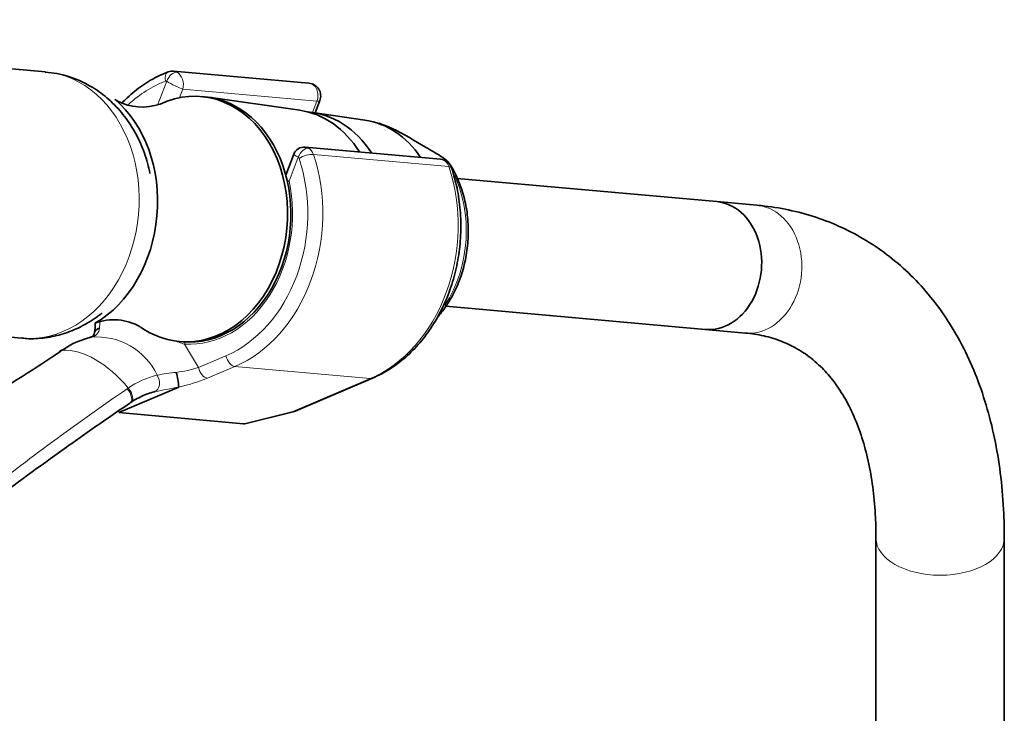
# Model space of a CAD drawing. Units: millimetres. Extents: x 0 to 1616, y 0 to 2009.
# Drawn here: x 1486 to 1578, y 403 to 468 of the extents above; entities that cross this region are included whole.
import ezdxf

# ---------------------------------------------------------------- set-up
doc = ezdxf.new("R2010")
doc.units = ezdxf.units.MM
doc.layers.add('DV6_Défaut', color=7, linetype='Continuous')
doc.layers.add('Défaut', color=7, linetype='Continuous')

# ---------------------------------------------------------------- blocks, each defined once
blk = doc.blocks.new('SE5')
at = {"layer": 'DV6_Défaut', "color": 7, "linetype": 'Continuous', "lineweight": 35}
for p, q in [((1488.362, 463.269), (1433.805, 468.142)), ((1513.009, 462.209), (1500.349, 463.34)), ((1503.248, 460.935), (1502.942, 460.963)), ((1512.144, 459.672), (1503.626, 460.891)), ((1513.577, 459.437), (1514.021, 460.58)), ((1518.242, 458.755), (1513.377, 459.466)), ((1523.911, 456.224), (1522.775, 456.879)), ((1525.312, 455.106), (1512.66, 456.236)), ((1511.592, 455.572), (1510.836, 453.624)), ((1551.136, 451.136), (1526.879, 453.303)), ((1554.892, 450.801), (1551.136, 451.136)), ((1431.581, 443.241), (1486.138, 438.368)), ((1525.804, 441.351), (1550.069, 439.184)), ((1550.069, 439.184), (1553.824, 438.848)), ((1500.896, 438.054), (1501.202, 438.027)), ((1489.755, 437.203), (1489.664, 437.14)), ((1500.824, 433.803), (1495.216, 431.415)), ((1511.702, 431.542), (1518.942, 434.625)), ((1495.216, 431.415), (1506.894, 430.372)), ((1507.134, 430.395), (1511.52, 431.481)), ((1566.036, 419.676), (1566.036, 394.256)), ((1578.036, 394.256), (1578.036, 419.676))]:
    blk.add_line(p, q, dxfattribs=at)
at = {"layer": 'DV6_Défaut', "color": 7, "linetype": 'Continuous', "lineweight": 18}
for p, q in [((1498.839, 460.161), (1499.701, 462.382)), ((1501.214, 461.644), (1500.908, 460.855)), ((1513.75, 460.524), (1501.214, 461.644)), ((1513.342, 459.471), (1513.75, 460.524)), ((1512.005, 455.278), (1511.143, 453.058)), ((1526.081, 454.417), (1513.422, 455.548)), ((1501.382, 437.812), (1502.672, 435.63)), ((1502.672, 435.63), (1505.245, 436.725)), ((1506.081, 435.726), (1503.508, 434.63)), ((1506.081, 435.726), (1518.74, 434.595)), ((1511.5, 431.512), (1518.74, 434.595)), ((1506.894, 430.372), (1511.5, 431.512))]:
    blk.add_line(p, q, dxfattribs=at)
at = {"layer": 'DV6_Défaut', "color": 7, "linetype": 'Continuous', "lineweight": 35}
for centre, radius, start, end in [((1487.726, 453.811), 9.45, 59.31605, 86.34723), ((1500.215, 462.266), 1.07, 82.8619, 109.81105), ((1512.902, 461.014), 1.2, 338.79398, 84.89609), ((1495.871, 461.989), 1.651, 232.50862, 240.89959), ((1497.401, 464.979), 5.01, 242.23026, 289.60199), ((1515.142, 445.357), 13.821, 56.47726, 71.46991), ((1512.535, 455.227), 1.002, 82.75429, 160.78192), ((1525.205, 453.911), 1.2, 18.54592, 84.89609), ((1489.729, 439.623), 3.292, 347.42366, 2.46483), ((1494.763, 435.184), 4.908, 59.75902, 110.98118), ((1494.576, 430.542), 8.158, 103.67568, 124.58864), ((1492.865, 433.101), 7.999, 5.07321, 15.007), ((1500.099, 426.984), 6.557, 103.09138, 124.95283), ((1511.232, 432.646), 1.2, 283.90756, 293.06517)]:
    blk.add_arc(centre, radius, start, end, dxfattribs=at)
at = {"layer": 'DV6_Défaut', "color": 7, "linetype": 'Continuous', "lineweight": 18}
for centre, radius, start, end in [((1492.504, 439.376), 0.919, 278.93076, 355.96212), ((1489.596, 439.686), 3.843, 354.41075, 3.11578), ((1493.139, 432.202), 6.286, 25.50984, 94.49016), ((1505.854, 452.51), 15.363, 248.74311, 253.07337), ((1476.618, 456.776), 23.634, 304.03961, 304.32321), ((1499.056, 447.103), 12.029, 277.32683, 287.49091), ((1500.643, 427.17), 7.953, 103.30948, 124.79019), ((1501.481, 422.996), 12.209, 94.18342, 102.62784), ((1497.628, 448.935), 15.467, 281.92448, 292.3452), ((1487.127, 497.538), 65.187, 280.1498, 282.13685), ((1501.139, 426.06), 9.15, 123.37433, 124.10961)]:
    blk.add_arc(centre, radius, start, end, dxfattribs=at)
for centre, major_axis, ratio, start_param, end_param in [((1487.25, 450.818), (-1.112, -12.45), 0.788675, 0, 3.141593), ((1500.204, 462.336), (0.351, -0.936), 0.57493, 3.141763, 4.442917), ((1500.313, 462.327), (-0.5, -0.866), 0.57735, 3.403392, 4.974188), ((1500.243, 462.145), (-0.107, -1.195), 0.788675, 2.790713, 3.141593), ((1500.365, 462.134), (-0.15, 1.203), 0.738059, 4.202866, 5.773662), ((1502.225, 449.481), (1.201, 13.446), 0.788675, 0.362159, 0.720948), ((1499.63, 462.2), (-0.018, -0.199), 0.788675, 2.790713, 3.503752), ((1500.365, 462.134), (1.077, -0.542), 0.079142, 4.088138, 5.658935), ((1512.902, 461.014), (-0.107, -1.195), 0.788675, 1.219917, 3.141593), ((1512.902, 461.014), (-1.119, 0.434), 0.211325, 2.509678, 3.141593), ((1512.617, 455.224), (0.5, 0.866), 0.57735, 0.261799, 1.832596), ((1512.669, 455.03), (0.15, -1.203), 0.738059, 2.632069, 2.980461), ((1512.546, 455.041), (0.107, 1.195), 0.788675, 5.219267, 5.932306), ((1502.225, 449.481), (-1.201, -13.446), 0.788675, 0.399612, 2.077674), ((1502.838, 449.426), (1.29, 14.443), 0.788675, 3.541205, 5.219267), ((1512.669, 455.03), (1.077, -0.542), 0.079142, 3.149256, 4.088138), ((1511.934, 455.096), (0.018, 0.199), 0.788675, 5.219267, 5.932306), ((1512.692, 455.126), (0.948, 0.318), 0.29846, 0.598223, 2.169019), ((1525.205, 453.911), (-0.107, -1.195), 0.788675, 2.077674, 3.141593), ((1515.497, 448.296), (-1.29, -14.443), 0.788675, 0.399612, 2.077674), ((1525.205, 453.911), (-1.138, -0.382), 0.29846, 3.141333, 3.739816), ((1502.225, 449.481), (1.041, 11.654), 0.788675, 3.163016, 5.093883), ((1511.878, 452.992), (1.119, -0.434), 0.211325, 3.818189, 4.080475), ((1511.878, 452.992), (1.172, 0.259), 0.228898, -4.086061, -3.906848), ((1519.393, 447.948), (-0.937, -10.492), 0.788675, 0.976234, 2.241511), ((1554.358, 444.825), (-0.534, -5.976), 0.788675, 0, 3.141593), ((1502.116, 437.747), (-0.074, -1.198), 0.614669, 4.528, 4.695692), ((1493.025, 428.931), (-4.564, 7.904), 0.57735, 5.000229, 5.995345), ((1505.857, 436.671), (0.392, -0.92), 0.56637, 4.417915, 5.988711), ((1503.284, 435.575), (0.392, -0.92), 0.56637, 4.417915, 5.988711), ((1498.291, 434.31), (0.205, -0.979), 0.720553, 0.172147, 2.070923), ((1518.472, 435.729), (-0.47, 1.104), 0.56637, 2.847119, 3.142025), ((1495.724, 433.145), (-0.56, 0.828), 0.526213, 3.068156, 4.962429), ((1495.822, 433.211), (-0.551, 0.834), 0.523662, 3.074549, 4.968266), ((1511.232, 432.646), (-0.47, 1.104), 0.56637, 2.847119, 3.141593), ((1511.232, 432.646), (-0.288, 1.165), 0.041711, 2.899838, 3.141593), ((1572.036, 419.676), (-6, 0), 0.57735, 0.001537, 3.141405)]:
    blk.add_ellipse(centre, major_axis=major_axis, ratio=ratio, start_param=start_param, end_param=end_param, dxfattribs=at)
at = {"layer": 'DV6_Défaut', "color": 7, "linetype": 'Continuous', "lineweight": 35}
for centre, major_axis, ratio, start_param, end_param in [((1501.919, 449.508), (-1.023, -11.454), 0.788675, 0, 3.570385), ((1489.365, 450.63), (-1.068, -11.952), 0.788675, 0.50519, 2.639296), ((1502.225, 449.481), (-1.023, -11.454), 0.788675, 0, 3.141593), ((1502.225, 449.481), (-1.023, -11.454), 0.788675, 0, 3.141593), ((1510.799, 448.715), (-0.982, -10.999), 0.788675, 2.33695, 3.099656), ((1512.023, 448.606), (-0.974, -10.905), 0.788675, 2.34526, 3.152134), ((1516.922, 448.168), (-0.949, -10.63), 0.788675, 2.370873, 3.097344), ((1550.603, 445.16), (-0.534, -5.976), 0.788675, 0, 3.141593), ((1550.603, 445.16), (-0.534, -5.976), 0.788675, 0, 3.141593), ((1501.919, 449.508), (-1.023, -11.454), 0.788675, 5.857881, 6.283185), ((1490.237, 436.313), (0.56, -0.829), 0.525757, 2.813123, 3.165932), ((1490.335, 436.379), (0.564, -0.826), 0.533639, 2.810853, 3.168976), ((1507.923, 431.827), (-1.238, -1.371), 0.398207, 0.291185, 0.532941)]:
    blk.add_ellipse(centre, major_axis=major_axis, ratio=ratio, start_param=start_param, end_param=end_param, dxfattribs=at)
for points, knots in [([(1499.852, 463.272), (1499.527, 463.142), (1498.748, 462.822), (1497.404, 462.031), (1496.287, 461.122), (1495.683, 460.523), (1495.525, 460.358)], [0, 0, 0, 0, 0.1883124, 0.5310442, 0.8749329, 1, 1, 1, 1]), ([(1498.132, 453.77), (1498.005, 454.419), (1497.658, 455.697), (1496.863, 457.497), (1495.804, 459.135), (1494.526, 460.542), (1493.356, 461.453), (1492.713, 461.839), (1492.548, 461.938)], [0, 0, 0, 0, 0.190569, 0.38173, 0.572507, 0.761593, 0.947741, 1, 1, 1, 1]), ([(1526.033, 454.845), (1526.001, 454.892), (1525.941, 454.947), (1525.796, 455.065), (1525.705, 455.131), (1525.512, 455.263), (1525.409, 455.33), (1525.088, 455.533), (1524.859, 455.67), (1524.391, 455.946), (1524.151, 456.085), (1523.911, 456.224)], [0, 0, 0, 0, 0.131972, 0.131972, 0.276643, 0.276643, 0.421314, 0.421314, 0.710657, 0.710657, 1, 1, 1, 1]), ([(1518.942, 434.625), (1519.267, 434.772), (1520.041, 435.131), (1521.368, 435.987), (1522.756, 437.21), (1524.007, 438.673), (1525.081, 440.334), (1525.958, 442.163), (1526.619, 444.119), (1527.05, 446.162), (1527.242, 448.254), (1527.191, 450.333), (1526.899, 452.41), (1526.552, 453.6), (1526.343, 454.292)], [0, 0, 0, 0, 0.047432, 0.133123, 0.219139, 0.305564, 0.392289, 0.479206, 0.566235, 0.653329, 0.740469, 0.827657, 0.914898, 1, 1, 1, 1]), ([(1525.079, 440.39), (1525.378, 440.734), (1525.993, 441.548), (1526.779, 442.962), (1527.4, 444.602), (1527.794, 446.338), (1527.948, 448.123), (1527.857, 449.902), (1527.525, 451.638), (1526.948, 453.236), (1526.408, 454.348), (1526.058, 454.792), (1526.017, 454.844)], [0, 0, 0, 0, 0.092704, 0.203995, 0.315573, 0.427311, 0.539151, 0.651091, 0.763138, 0.875284, 0.987454, 1, 1, 1, 1]), ([(1578.036, 419.676), (1578.03, 420.36), (1578.009, 422.031), (1577.798, 424.982), (1577.319, 428.242), (1576.597, 431.383), (1575.638, 434.344), (1574.445, 437.11), (1573.029, 439.658), (1571.403, 441.97), (1569.585, 444.03), (1567.591, 445.829), (1565.439, 447.362), (1563.147, 448.625), (1560.72, 449.618), (1558.236, 450.325), (1556.213, 450.67), (1555.168, 450.774), (1554.892, 450.801)], [0, 0, 0, 0, 0.037873, 0.109, 0.180166, 0.251144, 0.321716, 0.391631, 0.460647, 0.528591, 0.595409, 0.661189, 0.726149, 0.7906, 0.854881, 0.919263, 0.98176, 1, 1, 1, 1]), ([(1486.084, 438.405), (1486.274, 438.377), (1486.974, 438.274), (1488.346, 438.375), (1490.022, 438.727), (1491.634, 439.373), (1492.832, 440.091), (1493.486, 440.588), (1493.672, 440.739)], [0, 0, 0, 0, 0.064622, 0.277734, 0.489129, 0.700275, 0.912673, 1, 1, 1, 1]), ([(1493.421, 439.311), (1493.298, 439.273), (1493.19, 439.212), (1493.036, 439.064), (1492.985, 438.982), (1492.957, 438.893)], [0, 0, 0, 0, 0.530111, 0.530111, 1, 1, 1, 1]), ([(1492.946, 438.895), (1492.917, 438.795), (1492.854, 438.587), (1492.776, 438.534), (1492.631, 438.459), (1492.488, 438.443), (1492.46, 438.44)], [0, 0, 0, 0, 0.255349, 0.608883, 0.933045, 1, 1, 1, 1]), ([(1553.824, 438.848), (1554.141, 438.815), (1554.978, 438.722), (1556.415, 438.394), (1557.98, 437.787), (1559.469, 436.925), (1560.801, 435.829), (1562.007, 434.489), (1563.059, 432.943), (1563.984, 431.129), (1564.742, 429.118), (1565.336, 426.908), (1565.756, 424.529), (1565.995, 422.058), (1566.024, 420.508), (1566.036, 419.676)], [0, 0, 0, 0, 0.038704, 0.120674, 0.20525, 0.294175, 0.385786, 0.465323, 0.549742, 0.630511, 0.708793, 0.78563, 0.861711, 0.937468, 1, 1, 1, 1]), ([(1489.848, 437.192), (1487.449, 435.571), (1484.974, 434.01), (1479.935, 430.951), (1477.371, 429.452), (1472.873, 426.853), (1470.944, 425.749), (1469.012, 424.647)], [0, 0, 0, 0, 0.3642536, 0.3642536, 0.7285072, 0.7285072, 1, 1, 1, 1]), ([(1500.824, 433.803), (1500.825, 433.803), (1500.827, 433.804), (1500.828, 433.805), (1500.83, 433.806), (1500.831, 433.806), (1500.831, 433.807), (1500.832, 433.807), (1500.832, 433.808), (1500.832, 433.808)], [0, 0, 0, 0, 0.397779, 0.397779, 0.397779, 0.803701, 0.803701, 0.803701, 1, 1, 1, 1]), ([(1496.251, 432.298), (1495.053, 431.487), (1493.871, 430.673), (1491.537, 429.041), (1490.385, 428.222), (1486.963, 425.763), (1484.725, 424.118), (1480.288, 420.834), (1478.088, 419.195), (1474.214, 416.315), (1472.539, 415.07), (1470.862, 413.828)], [0, 0, 0, 0, 0.132849, 0.132849, 0.265698, 0.265698, 0.531396, 0.531396, 0.797095, 0.797095, 1, 1, 1, 1])]:
    blk.add_open_spline(points, degree=3, knots=knots, dxfattribs=at)
at = {"layer": 'DV6_Défaut', "color": 7, "linetype": 'Continuous', "lineweight": 18}
blk.add_open_spline([(1442.513, 393.22), (1447.089, 396.524), (1451.569, 399.853), (1460.438, 406.563), (1464.826, 409.946), (1471.388, 415.058), (1473.571, 416.768), (1477.942, 420.191), (1480.129, 421.904), (1484.537, 425.312), (1486.757, 427.008), (1491.292, 430.358), (1493.609, 432.011), (1496.008, 433.636)], degree=3, knots=[0, 0, 0, 0, 0.25, 0.25, 0.5, 0.5, 0.625, 0.625, 0.75, 0.75, 0.875, 0.875, 1, 1, 1, 1], dxfattribs=at)

msp = doc.modelspace()

# ---------------------------------------------------------------- block references
at = {"layer": 'Défaut'}
msp.add_blockref('SE5', (0, 0), dxfattribs=at)

doc.saveas('drawing.dxf')
